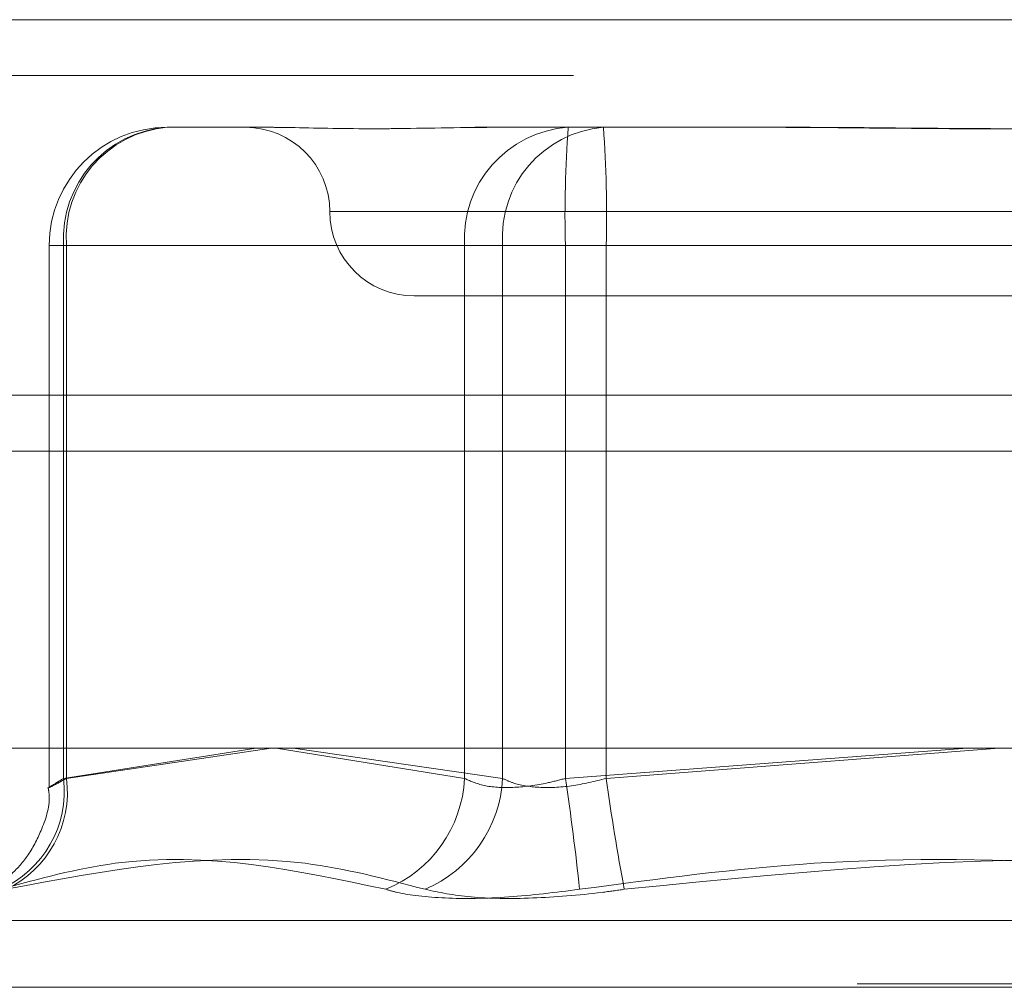
# Model space of a CAD drawing. Units: inches. Extents: x 0 to 23.4, y 0 to 16.5.
# Drawn here: x 6.8 to 6.8, y 13 to 13.1 of the extents above; entities that cross this region are included whole.
import ezdxf

# ---------------------------------------------------------------- set-up
doc = ezdxf.new("R2010")
doc.units = ezdxf.units.IN
doc.header["$MEASUREMENT"] = 0
doc.linetypes.add('HIDDEN', pattern=[0.07500000000000001, 0.05, -0.025])

msp = doc.modelspace()

# ---------------------------------------------------------------- linework, layer by layer
at = {"color": 7, "linetype": 'Continuous', "lineweight": 15}
for p, q in [((3.9570618315, 13.1175097653), (7.2151951648, 13.1175097653)), ((7.2151951648, 13.0882764319), (3.9570618315, 13.0882764319)), ((3.6365758767, 13.0608083351), (7.5356811196, 13.0608083351))]:
    msp.add_line(p, q, dxfattribs=at)
at = {"color": 7, "linetype": 'HIDDEN', "lineweight": 0}
for p, q in [((7.2151951648, 13.1175097653), (3.9570618315, 13.1175097653)), ((7.2151951648, 13.1131764319), (3.9570618315, 13.1131764319)), ((6.7835873812, 13.1091340569), (6.7914886517, 13.1091340569)), ((6.8075256412, 13.1091340569), (6.8096246669, 13.1091340569)), ((6.8096246669, 13.1091340569), (6.8175259375, 13.1091340569)), ((6.8175259375, 13.1091340569), (6.8326915086, 13.1091340569)), ((6.7962504869, 13.1025723771), (6.900810038, 13.1025723771)), ((6.7744010295, 13.0999477052), (6.7744010295, 13.057792577)), ((6.7757454539, 13.0999477052), (6.7744037292, 13.0999477052)), ((6.7755227566, 13.0584628611), (6.7755227566, 13.0999477052)), ((6.7755227566, 13.0999477052), (6.8067253172, 13.0999477052)), ((6.8096840102, 13.0999477052), (6.7757454539, 13.0999477052)), ((6.7757454539, 13.0999477052), (6.7757454539, 13.0584628611)), ((6.8145672445, 13.0999477052), (6.8067253172, 13.0999477052)), ((6.8067253172, 13.0999477052), (6.8067253172, 13.0584628611)), ((6.8096840102, 13.0999477052), (6.8177486348, 13.0999477052)), ((6.8096840102, 13.0584628611), (6.8096840102, 13.0999477052)), ((6.8145672445, 13.0999477052), (6.8797083615, 13.0999477052)), ((6.8145672445, 13.0584628611), (6.8145672445, 13.0999477052)), ((6.8177486348, 13.0999477052), (6.8177486348, 13.0584628611)), ((6.8828897518, 13.0999477052), (6.8177486348, 13.0999477052)), ((6.8027967396, 13.0960106973), (6.8946602567, 13.0960106973)), ((3.9570618315, 13.0839430986), (7.2151951648, 13.0839430986)), ((6.7905006966, 13.0608083351), (6.7755227566, 13.0584628611)), ((6.7757454539, 13.0584628611), (6.7916816336, 13.0608083351)), ((6.8067253172, 13.0584628611), (6.792073851, 13.0608083351)), ((6.79339273, 13.0608083351), (6.8096840102, 13.0584628611)), ((6.8458364647, 13.0608083351), (6.8145672445, 13.0584628611)), ((6.8177486348, 13.0584628611), (6.8483362807, 13.0608083351)), ((6.7636248015, 13.0473990704), (6.9338321947, 13.0473990704)), ((6.9372851422, 13.0424663008), (6.7605213401, 13.0424663008)), ((6.7601718541, 13.042204923), (6.9369356562, 13.042204923))]:
    msp.add_line(p, q, dxfattribs=at)
at = {"color": 8, "linetype": 'Continuous', "lineweight": 15}
msp.add_line((5.6785660946, 13.0839430986), (7.2151951648, 13.0839430986), dxfattribs=at)
at = {"color": 7, "linetype": 'HIDDEN', "lineweight": 0}
for centre, radius, start, end in [((6.7835873812, 13.0999477052), 0.0091863517060373, 90, 180), ((6.7841872506, 13.1004743258), 0.0086804830620473, 93.9626140176, 183.4781102736), ((6.7843172156, 13.1005707282), 0.0085943735280049, 94.8714262604, 184.1571301254), ((6.78967338, 13.1025723771), 0.0065616797900248, 0, 90), ((6.8153898113, 13.1004743258), 0.0086804830620473, 93.9626140176, 183.4781102736), ((6.8182557719, 13.1005707282), 0.0085943735280051, 94.8714262604, 184.1571301254), ((6.9094694189, 13.1022429434), 0.0949299258407305, 175.8371472274, 181.3854459521), ((6.7228464604, 13.1022429434), 0.0949299258413122, 358.6145540479, 4.1628527726), ((6.8027967396, 13.1025723771), 0.0065616797900283, 180, 270), ((6.7672219597, 13.0574815179), 0.0083586041796238, 293.7452785092, 6.7423699054), ((6.7674982918, 13.0573695426), 0.0083193165834239, 295.0135699998, 7.5516136094), ((6.7968814989, 13.058963293), 0.0098565303774158, 292.0934901994, 357.0897495955), ((6.7997585269, 13.0589767921), 0.0099387798128547, 293.0356362731, 357.0359322287), ((6.645027026, 13.0324452847), 0.1715249252500719, 5.8173104018, 8.7245259321), ((6.9905101959, 13.082192863), 0.1743836861452127, 187.8210325482, 190.6950245582)]:
    msp.add_arc(centre, radius, start, end, dxfattribs=at)
for points, knots in [([(6.809624666893871, 13.10913405686412), (6.809591117252425, 13.10913404879097), (6.806701999616084, 13.10913335357386), (6.803171038559519, 13.10904091381195), (6.797711124818899, 13.10900838417061), (6.794353248923506, 13.10909585680989), (6.792051561527991, 13.10913384492421), (6.79150803857416, 13.10913404956483), (6.791488651743648, 13.10913405686412)], [0, 0, 0, 0, 0.0044186914454462, 0.3805143314232892, 0.5000020268401052, 0.8761189857769979, 0.9955813085545347, 1, 1, 1, 1]), ([(6.829955512984395, 13.10913405686412), (6.830006114491694, 13.10913404879097), (6.834363648607187, 13.10913335357383), (6.840164427813709, 13.10904091381195), (6.850312388139732, 13.10900838417061), (6.857497860157721, 13.10909585680989), (6.863284549513276, 13.10913384492421), (6.864714483533908, 13.10913404956483), (6.864765487614428, 13.10913405686412)], [0, 0, 0, 0, 0.0044186914454943, 0.3805143314233357, 0.5000020268401852, 0.876118985776965, 0.9955813085545792, 1, 1, 1, 1]), ([(6.867501483272237, 13.10913405686412), (6.867450881764936, 13.10913404879097), (6.863093347649461, 13.10913335357383), (6.857292568442921, 13.10904091381195), (6.847144608116899, 13.10900838417061), (6.839959136098909, 13.10909585680989), (6.834172446743358, 13.10913384492421), (6.832742512722726, 13.10913404956483), (6.832691508642204, 13.10913405686412)], [0, 0, 0, 0, 0.0044186914455087, 0.3805143314233404, 0.5000020268401374, 0.8761189857770675, 0.9955813085545282, 1, 1, 1, 1]), ([(6.77552275659392, 13.058462861064), (6.775317737932317, 13.05833834422255), (6.774730505095794, 13.05798169191866), (6.774285414117778, 13.05769905387392), (6.774522934770437, 13.05779246952592), (6.775338207636966, 13.05823953985068), (6.775745453914904, 13.058462861064)], [0, 0, 0, 0, 0.1488797913321171, 0.4264348497931456, 0.7134919090687882, 1, 1, 1, 1]), ([(6.814567244495755, 13.058462861064), (6.814101363421345, 13.05833834422255), (6.812766945068057, 13.05798169191866), (6.810555003448848, 13.05769905387392), (6.808229971689974, 13.05779246952592), (6.807226548597707, 13.05823953985068), (6.806725317247689, 13.058462861064)], [0, 0, 0, 0, 0.1488797913320002, 0.4264348497930533, 0.7134919090687434, 1, 1, 1, 1]), ([(6.809684010226481, 13.058462861064), (6.809944872639288, 13.05833834422255), (6.810692058156051, 13.05798169191866), (6.812458908797246, 13.05769905387392), (6.815021461208782, 13.05779246952592), (6.816840157167576, 13.05823953985068), (6.817748634795533, 13.058462861064)], [0, 0, 0, 0, 0.1488797913321447, 0.4264348497931184, 0.7134919090687306, 1, 1, 1, 1]), ([(6.77431619178225, 13.0577705268253), (6.774344833190177, 13.05760202372311), (6.774529056927578, 13.05651819881733), (6.773936652374823, 13.05465160575341), (6.772903357409855, 13.05256509890821), (6.771610485941151, 13.05108561871017), (6.770368976864913, 13.05011076503901), (6.769396177947563, 13.04956391585065), (6.768814609766944, 13.04930600858655), (6.768657167322584, 13.04924454297574), (6.76860442607517, 13.04922395276577)], [0, 0, 0, 0, 0.0455865501056952, 0.2932161944335961, 0.4979591367030148, 0.6709447297093724, 0.8129503934226389, 0.9196650012084967, 0.9730887813343776, 1, 1, 1, 1]), ([(6.77058772937098, 13.04983051415389), (6.773576773205691, 13.05064442330434), (6.783787627761148, 13.05342481342777), (6.793628554548864, 13.05131952048875), (6.80058872719569, 13.04983051415389)], [0, 0, 0, 0, 0.2927319959829939, 1, 1, 1, 1]), ([(6.803647607026811, 13.04983051415389), (6.800549688162195, 13.05064442330434), (6.78996690627594, 13.05342481342777), (6.778866754639517, 13.05131952048875), (6.771015972547338, 13.04983051415389)], [0, 0, 0, 0, 0.2927319959830058, 1, 1, 1, 1]), ([(6.815668620472486, 13.04983051415389), (6.821755583171814, 13.05064442330434), (6.842549219613525, 13.05342481342777), (6.863490298037664, 13.05131952048875), (6.878301252776668, 13.04983051415389)], [0, 0, 0, 0, 0.2927319959830062, 1, 1, 1, 1]), ([(6.881788375784144, 13.04983051415389), (6.875701413084817, 13.05064442330434), (6.854907776643107, 13.05342481342777), (6.833966698218968, 13.05131952048874), (6.819155743479965, 13.04983051415389)], [0, 0, 0, 0, 0.2927319959830361, 1, 1, 1, 1]), ([(6.815668620472486, 13.04983051415389), (6.813800637379443, 13.04959566888808), (6.810063254426152, 13.04912580023863), (6.805059248126184, 13.04907578066532), (6.802060132916071, 13.0494062771428), (6.800873043740102, 13.04974853975395), (6.80058872719569, 13.04983051415389)], [0, 0, 0, 0, 0.3031799493560647, 0.606589844802534, 0.9057753889708677, 1, 1, 1, 1]), ([(6.803647607026811, 13.04983051415389), (6.804748251461466, 13.04959566888808), (6.806950375111853, 13.04912580023863), (6.811910041509555, 13.04907578066532), (6.816169510594619, 13.0494062771428), (6.818578720159332, 13.04974853975395), (6.819155743479965, 13.04983051415389)], [0, 0, 0, 0, 0.3031799493560833, 0.6065898448024636, 0.9057753889708418, 1, 1, 1, 1])]:
    msp.add_open_spline(points, degree=3, knots=knots, dxfattribs=at)

doc.saveas('drawing.dxf')
